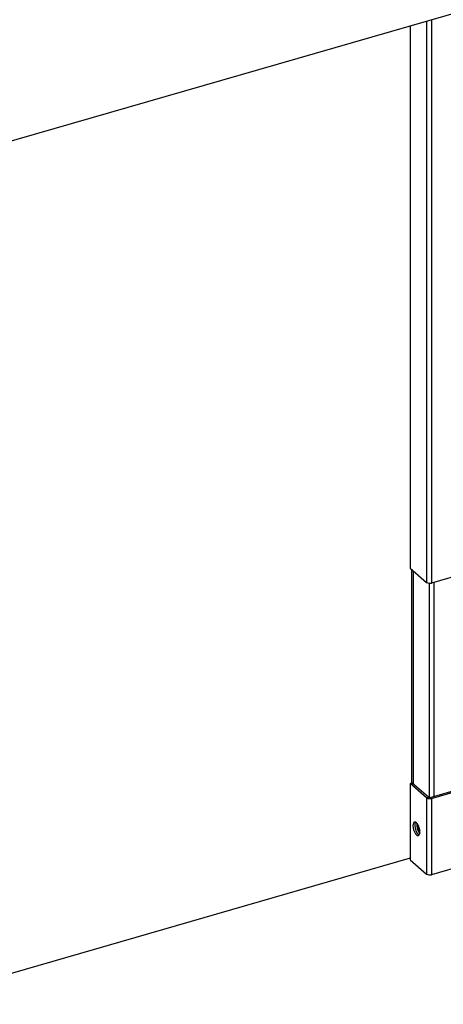
# Model space of a CAD drawing. Extents: x 19.1 to 29.8, y 0.6 to 8.7.
# Drawn here: x 23.8 to 24, y 5.9 to 6.4 of the extents above; entities that cross this region are included whole.
import ezdxf

# ---------------------------------------------------------------- set-up
doc = ezdxf.new("R2010")
doc.units = 0
doc.header["$MEASUREMENT"] = 0
doc.layers.get('0').update_dxf_attribs({"linetype": 'CONTINUOUS'})
doc.layers.add('D7', color=7, linetype='CONTINUOUS')

# ---------------------------------------------------------------- blocks, each defined once
blk = doc.blocks.new('A$C17E24F3F')
at = {"color": 7, "linetype": 'CONTINUOUS'}
for p, q in [((1.230245191468434, 2.291261481014878), (3.153588429728558, 2.845396684226467)), ((3.032404358698358, 2.810482292197785), (3.032404358698379, 2.566013345380557)), ((3.034476364642217, 2.811079258673617), (3.034476364642217, 2.565735749220875)), ((3.025278289495027, 2.808429197499171), (3.025278289495041, 2.572184702339771)), ((3.130369101249684, 2.5934175978677), (3.034476364642217, 2.565735749220875)), ((3.025278289495041, 2.572184702339771), (3.032404358698379, 2.566013345380557)), ((3.025848876556225, 2.571690559449711), (3.025848876556225, 2.478520907235816)), ((3.026629242431184, 2.478131779532625), (3.026629242431184, 2.571014742777753)), ((3.033587871169473, 2.472285909927931), (3.033587871169473, 2.565636936281458)), ((3.035659877113332, 2.472794801769543), (3.035659877113332, 2.566077399842766)), ((3.034003591564456, 2.472316673315794), (3.118597049234026, 2.496736701094398)), ((3.034476364642217, 2.471907239820227), (3.119069822311793, 2.49632726759883)), ((3.025278289495041, 2.478356192939127), (3.026097156486173, 2.478592579478009)), ((3.025278289495041, 2.478356192939127), (3.025278289495041, 2.445123840882316)), ((3.032404358698379, 2.472184835979911), (3.025278289495041, 2.478356192939127)), ((3.033223225689511, 2.472421222518792), (3.026097156486173, 2.478592579478009)), ((3.033223225689511, 2.472421222518792), (3.032404358698379, 2.472184835979911)), ((3.032404358698379, 2.472184835979911), (3.032404358698379, 2.4389524839231)), ((3.034003591564456, 2.472316673315794), (3.034476364642217, 2.471907239820227)), ((3.034476364642217, 2.471907239820227), (3.034476364642217, 2.438674887763418)), ((3.028873146764319, 2.459985653714731), (3.028873392732237, 2.460022598832132)), ((3.025278289495041, 2.445807087292977), (2.829893204870253, 2.389404271691098)), ((3.025278289495041, 2.445123840882316), (3.032404358698379, 2.4389524839231)), ((3.068954076914721, 2.448627745994201), (3.034476364642217, 2.438674887763418))]:
    blk.add_line(p, q, dxfattribs=at)
at = {"color": 7, "linetype": 'CONTINUOUS', "flags": 128}
blk.add_lwpolyline([(3.029508623597081, 2.457325812036644), (3.029433903388316, 2.458207642292723), (3.02921705689662, 2.459132572057215), (3.02887931056749, 2.460010062760412), (3.02845372536482, 2.46075421949844), (3.027981960533474, 2.461292199024944), (3.027510195702135, 2.461571340155543), (3.027084610499479, 2.461564318611482), (3.026746864170349, 2.461271821710418), (3.02653001767866, 2.46072248108697), (3.026455297469866, 2.459970070028845), (3.02653001767866, 2.459088239772767), (3.026746864170349, 2.458163310008275), (3.027084610499479, 2.457285819305079), (3.027510195702135, 2.456541662567047), (3.027981960533474, 2.456003683040545), (3.02845372536482, 2.455724541909946), (3.02887931056749, 2.455731563454005), (3.02921705689662, 2.456024060355072), (3.029433903388316, 2.456573400978519), (3.029508623597081, 2.457325812036644)], dxfattribs=at)
at = {"color": 7, "linetype": 'CONTINUOUS'}
for centre, radius, start, end in [((3.033734883503179, 2.568072888189227), 0.00245194062671703, 237.1363593048545, 287.6021602703024), ((3.033734883503179, 2.474244378788581), 0.002451940626717718, 237.136359304829, 287.6021602702776), ((3.033724332434169, 2.473196894485693), 0.000923458158115117, 237.1363593048903, 287.6021602702755), ((3.032147769621389, 2.459878749088977), 0.004884610470746706, 176.1531488312534, 232.7776168782758), ((3.029374349423783, 2.460416186100685), 0.002110631032387501, 147.7292831462445, 185.7027877881916), ((3.033832411191263, 2.46033682053221), 0.005717151366781887, 172.2133322093754, 219.9908941996153), ((3.034187826391005, 2.460439420063694), 0.005903038824975107, 175.0363536967735, 217.1678724474002), ((3.032767575645074, 2.460030363279447), 0.003894685513935863, 180.6577490325999, 212.1153758692888), ((3.033734883503179, 2.441012026731772), 0.002451940626719627, 237.1363593048578, 287.6021602702755)]:
    blk.add_arc(centre, radius, start, end, dxfattribs=at)

msp = doc.modelspace()

# ---------------------------------------------------------------- block references
at = {"layer": 'D7', "color": 7, "linetype": 'CONTINUOUS'}
msp.add_blockref('A$C17E24F3F', (20.95249427195424, 3.539197432739421), dxfattribs=at)

doc.saveas('drawing.dxf')
